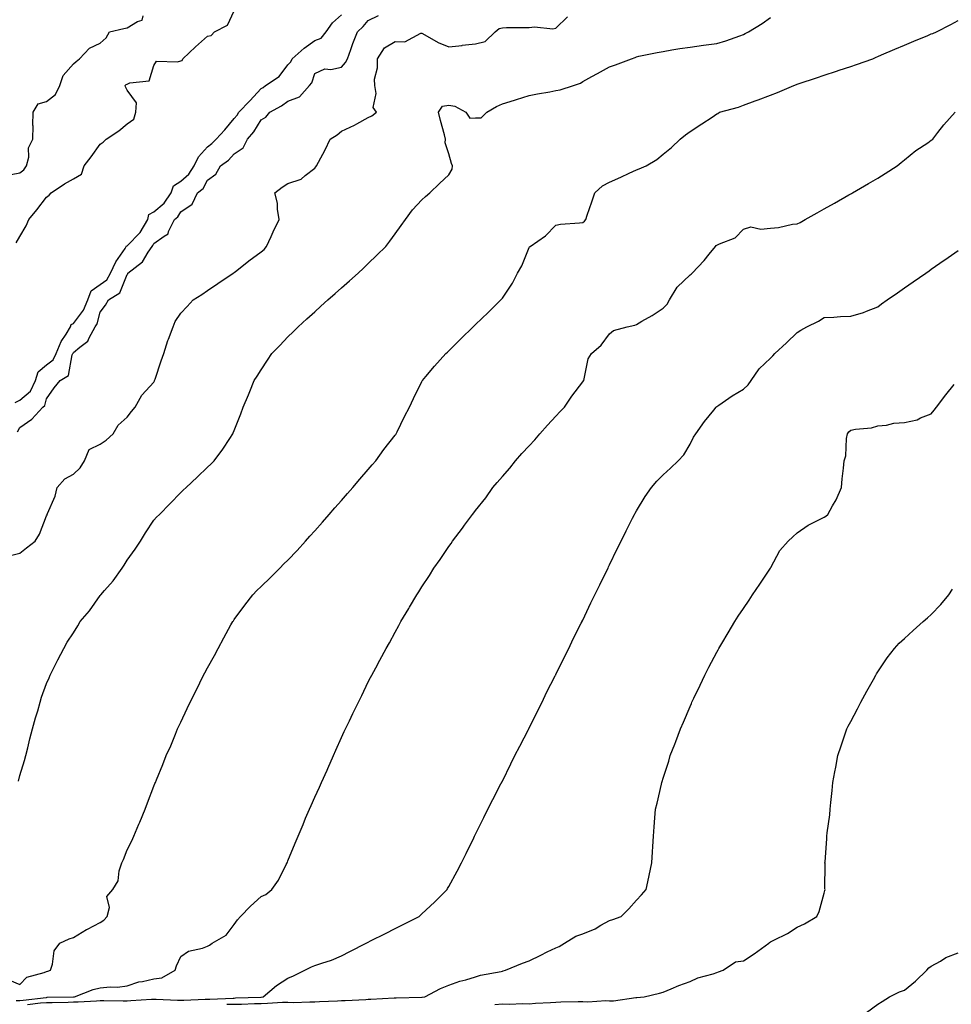
# Model space of a CAD drawing. Units: inches. Extents: x 1018643 to 1021283, y 7366538 to 7369178.
# Drawn here: x 1020588 to 1020936, y 7367089 to 7367456 of the extents above; entities that cross this region are included whole.
import ezdxf

# ---------------------------------------------------------------- set-up
doc = ezdxf.new("R2010")
doc.units = ezdxf.units.IN
doc.header["$MEASUREMENT"] = 0
doc.layers.add('Contour_10187366', color=7, linetype='Continuous', true_color=0x334648)

msp = doc.modelspace()

# ---------------------------------------------------------------- linework, layer by layer
at = {"layer": 'Contour_10187366'}
for points in [[(1020583.62, 7367256.35, 3242), (1020588.05, 7367257.42, 3242), (1020590.56, 7367259.41, 3242), (1020593.75, 7367261.92, 3242), (1020595.45, 7367264.52, 3242), (1020598.05, 7367271.43, 3242), (1020598.2, 7367271.77, 3242), (1020598.25, 7367271.92, 3242), (1020598.34, 7367272.22, 3242), (1020601.27, 7367278.7, 3242), (1020602.04, 7367281.92, 3242), (1020604.81, 7367285.16, 3242), (1020608.05, 7367286.87, 3242), (1020610.62, 7367289.35, 3242), (1020612.17, 7367291.92, 3242), (1020613.88, 7367296.09, 3242), (1020618.05, 7367298.18, 3242), (1020620.32, 7367299.65, 3242), (1020622.88, 7367301.92, 3242), (1020624.7, 7367305.27, 3242), (1020628.05, 7367308.14, 3242), (1020629.7, 7367310.27, 3242), (1020631.11, 7367311.92, 3242), (1020633.6, 7367316.38, 3242), (1020638.05, 7367321.31, 3242), (1020638.27, 7367321.7, 3242), (1020638.35, 7367321.92, 3242), (1020638.51, 7367322.38, 3242), (1020640.81, 7367329.15, 3242), (1020641.73, 7367331.92, 3242), (1020643.21, 7367336.77, 3242), (1020643.46, 7367337.33, 3242), (1020645.23, 7367341.92, 3242), (1020646.03, 7367343.94, 3242), (1020648.05, 7367346.98, 3242), (1020650.43, 7367349.54, 3242), (1020652.65, 7367351.92, 3242), (1020655.96, 7367354.01, 3242), (1020658.05, 7367355.46, 3242), (1020661.94, 7367358.03, 3242), (1020667.69, 7367361.92, 3242), (1020667.9, 7367362.06, 3242), (1020668.05, 7367362.11, 3242), (1020668.98, 7367362.85, 3242), (1020673.51, 7367366.46, 3242), (1020678.05, 7367369.91, 3242), (1020679.2, 7367370.77, 3242), (1020680.01, 7367371.92, 3242), (1020681.78, 7367375.65, 3242), (1020682.58, 7367377.39, 3242), (1020684.81, 7367381.92, 3242), (1020684.17, 7367385.8, 3242), (1020684.15, 7367388.02, 3242), (1020683.23, 7367391.92, 3242), (1020685.93, 7367394.04, 3242), (1020688.05, 7367395.31, 3242), (1020692.94, 7367397.03, 3242), (1020694.47, 7367398.33, 3242), (1020698.05, 7367401.12, 3242), (1020698.43, 7367401.54, 3242), (1020698.73, 7367401.92, 3242), (1020699.47, 7367403.34, 3242), (1020702.01, 7367407.96, 3242), (1020703.78, 7367411.92, 3242), (1020706.48, 7367413.49, 3242), (1020708.05, 7367414.9, 3242), (1020712.84, 7367417.13, 3242), (1020713.81, 7367417.68, 3242), (1020718.05, 7367419.96, 3242), (1020719.35, 7367420.62, 3242), (1020721.08, 7367421.92, 3242), (1020719.86, 7367423.73, 3242), (1020721.03, 7367428.94, 3242), (1020720.42, 7367431.92, 3242), (1020720.41, 7367434.29, 3242), (1020721.47, 7367438.5, 3242), (1020721.47, 7367441.92, 3242), (1020724.02, 7367445.95, 3242), (1020728.05, 7367448.36, 3242), (1020731.7, 7367448.27, 3242), (1020737.58, 7367451.45, 3242), (1020738.05, 7367451.4, 3242), (1020739.13, 7367450.84, 3242), (1020744.12, 7367447.99, 3242), (1020748.05, 7367446.32, 3242), (1020753.04, 7367446.91, 3242), (1020753.05, 7367446.92, 3242), (1020758.05, 7367447.44, 3242), (1020761.66, 7367448.31, 3242), (1020765.34, 7367451.92, 3242), (1020766.82, 7367453.16, 3242), (1020768.05, 7367453.47, 3242), (1020769.64, 7367453.51, 3242), (1020776.44, 7367453.53, 3242), (1020778.05, 7367453.57, 3242), (1020779.98, 7367453.85, 3242), (1020786.93, 7367453.04, 3242), (1020788.05, 7367453.35, 3242), (1020792.4, 7367457.57, 3242)], [(1020584.83, 7367398.7, 3246), (1020588.05, 7367399.4, 3246), (1020589.53, 7367400.44, 3246), (1020590.57, 7367401.92, 3246), (1020591.37, 7367405.24, 3246), (1020591.33, 7367408.64, 3246), (1020592.91, 7367411.92, 3246), (1020592.97, 7367416.84, 3246), (1020592.94, 7367417.03, 3246), (1020593, 7367421.92, 3246), (1020594.91, 7367425.06, 3246), (1020598.05, 7367425.94, 3246), (1020601.4, 7367428.57, 3246), (1020602.94, 7367431.92, 3246), (1020604.26, 7367435.71, 3246), (1020608.05, 7367439.99, 3246), (1020609.05, 7367440.93, 3246), (1020610.32, 7367441.92, 3246), (1020614.1, 7367445.87, 3246), (1020618.05, 7367447.73, 3246), (1020620.25, 7367449.73, 3246), (1020621.52, 7367451.92, 3246), (1020626.82, 7367453.15, 3246), (1020628.05, 7367453.46, 3246), (1020631.89, 7367455.76, 3246), (1020633.67, 7367456.3, 3246), (1020634.08, 7367457.95, 3246)], [(1020586.28, 7367313.69, 3244), (1020588.05, 7367314.5, 3244), (1020592.02, 7367317.95, 3244), (1020593.94, 7367321.92, 3244), (1020594.87, 7367325.1, 3244), (1020598.05, 7367327.71, 3244), (1020600.43, 7367329.53, 3244), (1020601.58, 7367331.92, 3244), (1020603.52, 7367336.45, 3244), (1020605.34, 7367339.21, 3244), (1020606.95, 7367341.92, 3244), (1020607.2, 7367342.77, 3244), (1020608.05, 7367343.09, 3244), (1020611.86, 7367348.11, 3244), (1020613.41, 7367351.92, 3244), (1020614.67, 7367355.3, 3244), (1020618.05, 7367357.68, 3244), (1020620.48, 7367359.49, 3244), (1020621.89, 7367361.92, 3244), (1020623.85, 7367366.12, 3244), (1020627.29, 7367371.16, 3244), (1020627.77, 7367371.92, 3244), (1020627.85, 7367372.12, 3244), (1020628.05, 7367372.16, 3244), (1020632.93, 7367377.04, 3244), (1020635.77, 7367381.92, 3244), (1020636.13, 7367383.85, 3244), (1020638.05, 7367384.82, 3244), (1020641.93, 7367388.04, 3244), (1020644.49, 7367391.92, 3244), (1020645.43, 7367394.54, 3244), (1020648.05, 7367396.29, 3244), (1020651.1, 7367398.87, 3244), (1020653.07, 7367401.92, 3244), (1020654.7, 7367405.27, 3244), (1020658.05, 7367409.02, 3244), (1020659.69, 7367410.28, 3244), (1020661.23, 7367411.92, 3244), (1020664.57, 7367415.4, 3244), (1020668.05, 7367419.67, 3244), (1020669.1, 7367420.87, 3244), (1020669.79, 7367421.92, 3244), (1020673.8, 7367426.17, 3244), (1020678.05, 7367430.76, 3244), (1020678.78, 7367431.19, 3244), (1020679.69, 7367431.92, 3244), (1020684.73, 7367435.24, 3244), (1020688.05, 7367439.6, 3244), (1020689.17, 7367440.8, 3244), (1020689.69, 7367441.92, 3244), (1020694.11, 7367445.86, 3244), (1020698.05, 7367448.69, 3244), (1020700.41, 7367449.56, 3244), (1020702.27, 7367451.92, 3244), (1020704.71, 7367455.26, 3244), (1020708.05, 7367458.32, 3244)], [(1020586.71, 7367373.26, 3245), (1020588.05, 7367375.58, 3245), (1020590.4, 7367379.56, 3245), (1020591.45, 7367381.92, 3245), (1020594.39, 7367385.58, 3245), (1020598.05, 7367390.31, 3245), (1020598.95, 7367391.03, 3245), (1020599.74, 7367391.92, 3245), (1020604.71, 7367395.26, 3245), (1020608.05, 7367397.1, 3245), (1020611.08, 7367398.89, 3245), (1020612.04, 7367401.92, 3245), (1020614.61, 7367405.36, 3245), (1020618.05, 7367410.1, 3245), (1020619.14, 7367410.83, 3245), (1020620.27, 7367411.92, 3245), (1020624.99, 7367414.98, 3245), (1020628.05, 7367417.65, 3245), (1020630.61, 7367419.36, 3245), (1020631.28, 7367421.92, 3245), (1020631.56, 7367425.42, 3245), (1020628.05, 7367430.16, 3245), (1020627.5, 7367431.37, 3245), (1020627.34, 7367431.92, 3245), (1020627.7, 7367432.27, 3245), (1020628.05, 7367432.47, 3245), (1020629.1, 7367432.98, 3245), (1020636.36, 7367433.61, 3245), (1020638.05, 7367439.35, 3245), (1020638.98, 7367440.99, 3245), (1020646.84, 7367440.7, 3245), (1020648.05, 7367441.16, 3245), (1020648.67, 7367441.3, 3245), (1020648.91, 7367441.92, 3245), (1020653.58, 7367446.4, 3245), (1020658.05, 7367450.36, 3245), (1020659.39, 7367450.58, 3245), (1020660.72, 7367451.92, 3245), (1020665.54, 7367454.43, 3245), (1020668.05, 7367459.76, 3245)], [(1020587.23, 7367302.74, 3243), (1020588.05, 7367304.39, 3243), (1020592.58, 7367307.39, 3243), (1020596.65, 7367311.92, 3243), (1020597.43, 7367312.54, 3243), (1020598.05, 7367315.01, 3243), (1020600.81, 7367319.16, 3243), (1020603.06, 7367321.92, 3243), (1020606.21, 7367323.76, 3243), (1020607.62, 7367331.49, 3243), (1020607.83, 7367331.92, 3243), (1020607.89, 7367332.08, 3243), (1020608.05, 7367332.32, 3243), (1020610.43, 7367334.3, 3243), (1020613.43, 7367336.53, 3243), (1020613.88, 7367337.75, 3243), (1020616.18, 7367341.92, 3243), (1020616.94, 7367343.03, 3243), (1020618.05, 7367347.32, 3243), (1020620.02, 7367349.95, 3243), (1020621.08, 7367351.92, 3243), (1020625.42, 7367354.55, 3243), (1020628.05, 7367361.44, 3243), (1020628.29, 7367361.68, 3243), (1020628.4, 7367361.92, 3243), (1020633.79, 7367366.18, 3243), (1020635.92, 7367369.79, 3243), (1020637.38, 7367371.92, 3243), (1020637.72, 7367372.25, 3243), (1020638.05, 7367372.96, 3243), (1020641.91, 7367375.78, 3243), (1020643.4, 7367376.56, 3243), (1020643.57, 7367377.44, 3243), (1020645.76, 7367381.92, 3243), (1020647.05, 7367382.92, 3243), (1020648.05, 7367384.74, 3243), (1020652.3, 7367387.67, 3243), (1020654.35, 7367391.92, 3243), (1020656.42, 7367393.56, 3243), (1020658.05, 7367396.64, 3243), (1020661.17, 7367398.8, 3243), (1020662.9, 7367401.92, 3243), (1020665.88, 7367404.09, 3243), (1020668.05, 7367406.43, 3243), (1020671.33, 7367408.63, 3243), (1020673.01, 7367411.92, 3243), (1020675.34, 7367414.62, 3243), (1020678.05, 7367419.1, 3243), (1020679.85, 7367420.12, 3243), (1020681.33, 7367421.92, 3243), (1020685.67, 7367424.3, 3243), (1020688.05, 7367426.13, 3243), (1020692.34, 7367427.64, 3243), (1020696.1, 7367431.92, 3243), (1020697.02, 7367432.95, 3243), (1020698.05, 7367436.44, 3243), (1020701.85, 7367438.12, 3243), (1020704.03, 7367437.9, 3243), (1020708.05, 7367438.71, 3243), (1020709.51, 7367440.46, 3243), (1020710.24, 7367441.92, 3243), (1020711.52, 7367445.39, 3243), (1020712.33, 7367447.64, 3243), (1020713.96, 7367451.92, 3243), (1020716.1, 7367453.88, 3243), (1020718.05, 7367456.16, 3243), (1020721.89, 7367458.08, 3243)], [(1020584.26, 7367098.13, 3240), (1020588.05, 7367096.5, 3240), (1020590.73, 7367099.24, 3240), (1020597.1, 7367100.97, 3240), (1020598.05, 7367101.42, 3240), (1020598.46, 7367101.51, 3240), (1020599.45, 7367101.92, 3240), (1020600.22, 7367104.09, 3240), (1020600.89, 7367109.08, 3240), (1020602.96, 7367111.92, 3240), (1020606.44, 7367113.53, 3240), (1020608.05, 7367114.09, 3240), (1020612.96, 7367117.01, 3240), (1020613.31, 7367117.18, 3240), (1020618.05, 7367119.71, 3240), (1020619.44, 7367120.54, 3240), (1020620.67, 7367121.92, 3240), (1020621.45, 7367125.32, 3240), (1020620.55, 7367129.42, 3240), (1020622.73, 7367131.92, 3240), (1020624.74, 7367135.23, 3240), (1020625.12, 7367138.99, 3240), (1020626.05, 7367141.92, 3240), (1020626.73, 7367143.23, 3240), (1020628.05, 7367146.72, 3240), (1020629.83, 7367150.14, 3240), (1020630.56, 7367151.92, 3240), (1020632.49, 7367156.36, 3240), (1020632.84, 7367157.13, 3240), (1020634.82, 7367161.92, 3240), (1020635.7, 7367164.27, 3240), (1020638.05, 7367170.55, 3240), (1020638.47, 7367171.5, 3240), (1020638.66, 7367171.92, 3240), (1020639.06, 7367172.93, 3240), (1020641.41, 7367178.56, 3240), (1020642.7, 7367181.92, 3240), (1020644.36, 7367185.61, 3240), (1020646.08, 7367189.95, 3240), (1020646.91, 7367191.92, 3240), (1020647.29, 7367192.68, 3240), (1020648.05, 7367194.36, 3240), (1020650.5, 7367199.47, 3240), (1020651.58, 7367201.92, 3240), (1020653.8, 7367206.17, 3240), (1020655.2, 7367209.07, 3240), (1020656.6, 7367211.92, 3240), (1020657.11, 7367212.86, 3240), (1020658.05, 7367214.63, 3240), (1020660.65, 7367219.32, 3240), (1020661.99, 7367221.92, 3240), (1020664.14, 7367225.82, 3240), (1020666.79, 7367230.66, 3240), (1020667.48, 7367231.92, 3240), (1020667.71, 7367232.26, 3240), (1020668.05, 7367232.76, 3240), (1020671.94, 7367238.03, 3240), (1020674.92, 7367241.92, 3240), (1020676.48, 7367243.49, 3240), (1020678.05, 7367245.01, 3240), (1020681.54, 7367248.43, 3240), (1020684.98, 7367251.92, 3240), (1020686.55, 7367253.42, 3240), (1020688.05, 7367254.87, 3240), (1020691.47, 7367258.51, 3240), (1020694.57, 7367261.92, 3240), (1020696.22, 7367263.74, 3240), (1020698.05, 7367265.76, 3240), (1020700.94, 7367269.03, 3240), (1020703.47, 7367271.92, 3240), (1020705.61, 7367274.36, 3240), (1020708.05, 7367277.13, 3240), (1020710.29, 7367279.68, 3240), (1020712.27, 7367281.92, 3240), (1020714.91, 7367285.07, 3240), (1020718.05, 7367288.7, 3240), (1020719.54, 7367290.43, 3240), (1020720.87, 7367291.92, 3240), (1020723.89, 7367296.08, 3240), (1020728.05, 7367301.44, 3240), (1020728.26, 7367301.71, 3240), (1020728.42, 7367301.92, 3240), (1020728.79, 7367302.66, 3240), (1020731.55, 7367308.43, 3240), (1020733.37, 7367311.92, 3240), (1020734.85, 7367315.13, 3240), (1020738.05, 7367321.53, 3240), (1020738.19, 7367321.79, 3240), (1020738.26, 7367321.92, 3240), (1020739.52, 7367323.4, 3240), (1020742.79, 7367327.19, 3240), (1020746.98, 7367331.92, 3240), (1020747.52, 7367332.45, 3240), (1020748.05, 7367332.97, 3240), (1020752.57, 7367337.4, 3240), (1020757.19, 7367341.92, 3240), (1020757.63, 7367342.34, 3240), (1020758.05, 7367342.76, 3240), (1020762.69, 7367347.28, 3240), (1020767.42, 7367351.92, 3240), (1020767.74, 7367352.23, 3240), (1020768.05, 7367352.54, 3240), (1020771.82, 7367358.15, 3240), (1020773.75, 7367361.92, 3240), (1020775.34, 7367364.63, 3240), (1020778.05, 7367371.47, 3240), (1020778.22, 7367371.76, 3240), (1020778.45, 7367371.92, 3240), (1020784.17, 7367375.8, 3240), (1020788.05, 7367379.83, 3240), (1020789.77, 7367380.2, 3240), (1020796.77, 7367380.64, 3240), (1020798.05, 7367380.86, 3240), (1020798.67, 7367381.3, 3240), (1020799.14, 7367381.92, 3240), (1020799.68, 7367383.56, 3240), (1020801.37, 7367388.59, 3240), (1020802.48, 7367391.92, 3240), (1020805.42, 7367394.55, 3240), (1020808.05, 7367395.84, 3240), (1020812.2, 7367397.77, 3240), (1020815.36, 7367399.23, 3240), (1020818.05, 7367400.48, 3240), (1020819.08, 7367400.9, 3240), (1020821.65, 7367401.92, 3240), (1020825.67, 7367404.3, 3240), (1020828.05, 7367406.32, 3240), (1020831.11, 7367408.86, 3240), (1020834.39, 7367411.92, 3240), (1020836.39, 7367413.58, 3240), (1020838.05, 7367414.76, 3240), (1020842.39, 7367417.58, 3240), (1020846.25, 7367420.13, 3240), (1020848.05, 7367421.3, 3240), (1020848.44, 7367421.52, 3240), (1020849.06, 7367421.92, 3240), (1020856.08, 7367423.89, 3240), (1020858.05, 7367424.62, 3240), (1020862.31, 7367426.17, 3240), (1020863.4, 7367426.57, 3240), (1020868.05, 7367428.35, 3240), (1020870.64, 7367429.33, 3240), (1020876.79, 7367431.92, 3240), (1020877.71, 7367432.26, 3240), (1020878.05, 7367432.41, 3240), (1020878.78, 7367432.65, 3240), (1020885.2, 7367434.77, 3240), (1020888.05, 7367435.73, 3240), (1020892.72, 7367437.25, 3240), (1020893.73, 7367437.6, 3240), (1020898.05, 7367439.06, 3240), (1020900.18, 7367439.79, 3240), (1020906.23, 7367441.92, 3240), (1020907.48, 7367442.48, 3240), (1020908.05, 7367442.73, 3240), (1020909.48, 7367443.34, 3240), (1020914.47, 7367445.5, 3240), (1020918.05, 7367447.03, 3240), (1020921.5, 7367448.47, 3240), (1020926.76, 7367450.63, 3240), (1020928.05, 7367451.17, 3240), (1020928.59, 7367451.38, 3240), (1020929.96, 7367451.92, 3240), (1020935.28, 7367454.69, 3240), (1020938.05, 7367456.17, 3240)], [(1020587.55, 7367172.42, 3241), (1020588.05, 7367174.47, 3241), (1020589.84, 7367180.14, 3241), (1020590.24, 7367181.92, 3241), (1020591, 7367184.87, 3241), (1020591.82, 7367188.15, 3241), (1020592.81, 7367191.92, 3241), (1020593.94, 7367196.03, 3241), (1020594.74, 7367198.61, 3241), (1020595.7, 7367201.92, 3241), (1020596.19, 7367203.78, 3241), (1020598.05, 7367208.83, 3241), (1020598.99, 7367210.98, 3241), (1020599.43, 7367211.92, 3241), (1020600.77, 7367214.65, 3241), (1020602.25, 7367217.72, 3241), (1020604.47, 7367221.92, 3241), (1020605.77, 7367224.19, 3241), (1020608.05, 7367227.72, 3241), (1020609.66, 7367230.31, 3241), (1020610.6, 7367231.92, 3241), (1020614.09, 7367235.89, 3241), (1020618.05, 7367241.66, 3241), (1020618.16, 7367241.81, 3241), (1020618.23, 7367241.92, 3241), (1020619.64, 7367243.51, 3241), (1020622.87, 7367247.09, 3241), (1020626.2, 7367251.92, 3241), (1020627.02, 7367252.94, 3241), (1020628.05, 7367254.83, 3241), (1020631.08, 7367258.89, 3241), (1020633.12, 7367261.92, 3241), (1020634.92, 7367265.05, 3241), (1020638.05, 7367269.74, 3241), (1020639.09, 7367270.88, 3241), (1020640.14, 7367271.92, 3241), (1020644.07, 7367275.9, 3241), (1020648.05, 7367280.07, 3241), (1020649.01, 7367280.97, 3241), (1020650.09, 7367281.92, 3241), (1020654.2, 7367285.77, 3241), (1020658.05, 7367289.52, 3241), (1020659.26, 7367290.71, 3241), (1020660.51, 7367291.92, 3241), (1020663.74, 7367296.22, 3241), (1020666.35, 7367300.22, 3241), (1020667.49, 7367301.92, 3241), (1020667.68, 7367302.29, 3241), (1020668.05, 7367303.28, 3241), (1020670.49, 7367309.48, 3241), (1020671.37, 7367311.92, 3241), (1020673.41, 7367316.56, 3241), (1020673.84, 7367317.71, 3241), (1020675.52, 7367321.92, 3241), (1020676.54, 7367323.44, 3241), (1020678.05, 7367325.9, 3241), (1020680.5, 7367329.47, 3241), (1020682.09, 7367331.92, 3241), (1020685.06, 7367334.91, 3241), (1020688.05, 7367338.11, 3241), (1020689.97, 7367340, 3241), (1020691.88, 7367341.92, 3241), (1020695.16, 7367344.82, 3241), (1020698.05, 7367347.48, 3241), (1020700.39, 7367349.57, 3241), (1020702.96, 7367351.92, 3241), (1020705.66, 7367354.31, 3241), (1020708.05, 7367356.43, 3241), (1020710.97, 7367359, 3241), (1020714.25, 7367361.92, 3241), (1020716.22, 7367363.74, 3241), (1020718.05, 7367365.56, 3241), (1020721.28, 7367368.68, 3241), (1020724.59, 7367371.92, 3241), (1020726.08, 7367373.89, 3241), (1020728.05, 7367376.64, 3241), (1020730.28, 7367379.69, 3241), (1020731.95, 7367381.92, 3241), (1020734.48, 7367385.49, 3241), (1020738.05, 7367389.23, 3241), (1020739.4, 7367390.58, 3241), (1020740.99, 7367391.92, 3241), (1020744.63, 7367395.34, 3241), (1020748.05, 7367398.58, 3241), (1020749.3, 7367400.67, 3241), (1020749.44, 7367401.92, 3241), (1020749.03, 7367402.89, 3241), (1020748.05, 7367406.4, 3241), (1020746.65, 7367410.53, 3241), (1020746.86, 7367411.92, 3241), (1020746.49, 7367413.48, 3241), (1020744.94, 7367418.82, 3241), (1020744.28, 7367421.92, 3241), (1020745.75, 7367424.22, 3241), (1020748.05, 7367424.61, 3241), (1020750.34, 7367424.22, 3241), (1020754.37, 7367421.92, 3241), (1020755.85, 7367419.72, 3241), (1020758.05, 7367419.88, 3241), (1020760.09, 7367419.88, 3241), (1020762.28, 7367421.92, 3241), (1020765.81, 7367424.15, 3241), (1020768.05, 7367425.03, 3241), (1020772.6, 7367426.47, 3241), (1020773.28, 7367426.69, 3241), (1020778.05, 7367428.2, 3241), (1020781.09, 7367428.88, 3241), (1020785.75, 7367429.61, 3241), (1020788.05, 7367430.08, 3241), (1020789.64, 7367430.33, 3241), (1020794.64, 7367431.92, 3241), (1020797.18, 7367432.79, 3241), (1020798.05, 7367433.4, 3241), (1020801.38, 7367435.25, 3241), (1020803.52, 7367436.45, 3241), (1020808.05, 7367438.93, 3241), (1020810.3, 7367439.68, 3241), (1020816.17, 7367441.92, 3241), (1020817.55, 7367442.42, 3241), (1020818.05, 7367442.66, 3241), (1020818.99, 7367442.86, 3241), (1020825.78, 7367444.18, 3241), (1020828.05, 7367444.67, 3241), (1020831.31, 7367445.19, 3241), (1020834.29, 7367445.68, 3241), (1020838.05, 7367446.27, 3241), (1020843.04, 7367446.93, 3241), (1020843.07, 7367446.93, 3241), (1020848.05, 7367447.56, 3241), (1020851.43, 7367448.54, 3241), (1020856.63, 7367450.5, 3241), (1020858.05, 7367450.97, 3241), (1020858.67, 7367451.3, 3241), (1020859.82, 7367451.92, 3241), (1020864.97, 7367455, 3241), (1020868.05, 7367457.3, 3241)], [(1020586.73, 7367090.6, 3239), (1020588.05, 7367090.57, 3239), (1020589.33, 7367090.64, 3239), (1020597.86, 7367091.73, 3239), (1020598.05, 7367091.74, 3239), (1020598.22, 7367091.75, 3239), (1020608.03, 7367091.9, 3239), (1020608.05, 7367091.9, 3239), (1020608.07, 7367091.9, 3239), (1020608.47, 7367091.92, 3239), (1020615.35, 7367094.61, 3239), (1020618.05, 7367095.27, 3239), (1020621.81, 7367095.68, 3239), (1020624.47, 7367095.51, 3239), (1020628.05, 7367096.09, 3239), (1020632.42, 7367097.56, 3239), (1020633.82, 7367097.69, 3239), (1020638.05, 7367098.68, 3239), (1020641.01, 7367098.96, 3239), (1020645.97, 7367101.92, 3239), (1020646.49, 7367103.48, 3239), (1020648.05, 7367107.03, 3239), (1020651.02, 7367108.95, 3239), (1020656.22, 7367110.09, 3239), (1020658.05, 7367110.79, 3239), (1020658.75, 7367111.22, 3239), (1020659.77, 7367111.92, 3239), (1020665.02, 7367114.95, 3239), (1020668.05, 7367118.92, 3239), (1020669.26, 7367120.7, 3239), (1020670.42, 7367121.92, 3239), (1020674.14, 7367125.82, 3239), (1020678.05, 7367129.37, 3239), (1020679.84, 7367130.13, 3239), (1020682.08, 7367131.92, 3239), (1020684.51, 7367135.45, 3239), (1020687.43, 7367141.3, 3239), (1020687.77, 7367141.92, 3239), (1020687.84, 7367142.13, 3239), (1020688.05, 7367142.69, 3239), (1020690.76, 7367149.21, 3239), (1020691.89, 7367151.92, 3239), (1020693.72, 7367156.25, 3239), (1020694.67, 7367158.54, 3239), (1020696.08, 7367161.92, 3239), (1020696.67, 7367163.3, 3239), (1020698.05, 7367166.48, 3239), (1020699.8, 7367170.17, 3239), (1020700.6, 7367171.92, 3239), (1020702.66, 7367176.53, 3239), (1020702.9, 7367177.07, 3239), (1020705.05, 7367181.92, 3239), (1020705.97, 7367184, 3239), (1020708.05, 7367188.67, 3239), (1020709.09, 7367190.88, 3239), (1020709.58, 7367191.92, 3239), (1020710.99, 7367194.86, 3239), (1020712.32, 7367197.65, 3239), (1020714.36, 7367201.92, 3239), (1020715.57, 7367204.4, 3239), (1020718.05, 7367209.4, 3239), (1020718.91, 7367211.06, 3239), (1020719.35, 7367211.92, 3239), (1020720.84, 7367214.71, 3239), (1020722.39, 7367217.58, 3239), (1020724.68, 7367221.92, 3239), (1020725.9, 7367224.06, 3239), (1020728.05, 7367228.01, 3239), (1020729.45, 7367230.53, 3239), (1020730.2, 7367231.92, 3239), (1020733.17, 7367236.81, 3239), (1020733.46, 7367237.33, 3239), (1020736.09, 7367241.92, 3239), (1020736.9, 7367243.07, 3239), (1020738.05, 7367244.91, 3239), (1020740.82, 7367249.15, 3239), (1020742.48, 7367251.92, 3239), (1020744.87, 7367255.11, 3239), (1020748.05, 7367259.88, 3239), (1020748.89, 7367261.08, 3239), (1020749.43, 7367261.92, 3239), (1020753.22, 7367266.76, 3239), (1020753.98, 7367267.85, 3239), (1020756.89, 7367271.92, 3239), (1020757.42, 7367272.55, 3239), (1020758.05, 7367273.32, 3239), (1020761.87, 7367278.11, 3239), (1020764.49, 7367281.92, 3239), (1020766.13, 7367283.85, 3239), (1020768.05, 7367286.06, 3239), (1020770.8, 7367289.17, 3239), (1020773, 7367291.92, 3239), (1020775.36, 7367294.61, 3239), (1020778.05, 7367297.51, 3239), (1020780.18, 7367299.79, 3239), (1020782.06, 7367301.92, 3239), (1020784.83, 7367305.15, 3239), (1020788.05, 7367308.53, 3239), (1020789.66, 7367310.3, 3239), (1020791.16, 7367311.92, 3239), (1020793.97, 7367316, 3239), (1020798.05, 7367321.37, 3239), (1020798.28, 7367321.69, 3239), (1020798.38, 7367321.92, 3239), (1020798.58, 7367322.44, 3239), (1020800.05, 7367329.92, 3239), (1020801.29, 7367331.92, 3239), (1020804.92, 7367335.05, 3239), (1020808.05, 7367339.27, 3239), (1020809.49, 7367340.48, 3239), (1020814.59, 7367341.92, 3239), (1020817.43, 7367342.54, 3239), (1020818.05, 7367342.78, 3239), (1020820.12, 7367343.99, 3239), (1020823.88, 7367346.09, 3239), (1020828.05, 7367348.86, 3239), (1020829.56, 7367350.4, 3239), (1020830.39, 7367351.92, 3239), (1020833.27, 7367356.69, 3239), (1020838.05, 7367361.35, 3239), (1020838.41, 7367361.56, 3239), (1020838.79, 7367361.92, 3239), (1020843.28, 7367366.68, 3239), (1020845.13, 7367369, 3239), (1020847.49, 7367371.92, 3239), (1020847.78, 7367372.2, 3239), (1020848.05, 7367372.37, 3239), (1020849.01, 7367372.88, 3239), (1020854.86, 7367375.11, 3239), (1020858.05, 7367378.34, 3239), (1020860.74, 7367379.23, 3239), (1020864.43, 7367378.29, 3239), (1020868.05, 7367378.76, 3239), (1020871.04, 7367378.93, 3239), (1020876.27, 7367380.15, 3239), (1020878.05, 7367380.29, 3239), (1020879.13, 7367380.84, 3239), (1020881.03, 7367381.92, 3239), (1020885.49, 7367384.48, 3239), (1020888.05, 7367385.93, 3239), (1020891.93, 7367388.05, 3239), (1020897.22, 7367391.09, 3239), (1020898.05, 7367391.56, 3239), (1020898.27, 7367391.69, 3239), (1020898.67, 7367391.92, 3239), (1020904.58, 7367395.39, 3239), (1020908.05, 7367397.31, 3239), (1020910.85, 7367399.11, 3239), (1020915.36, 7367401.92, 3239), (1020916.77, 7367403.2, 3239), (1020918.05, 7367404.19, 3239), (1020922.3, 7367407.67, 3239), (1020926.69, 7367410.57, 3239), (1020928.05, 7367411.5, 3239), (1020928.29, 7367411.68, 3239), (1020928.62, 7367411.92, 3239), (1020930.47, 7367414.34, 3239), (1020932.68, 7367417.29, 3239), (1020936.92, 7367421.92, 3239)], [(1020590.93, 7367089.04, 3238), (1020595.79, 7367089.66, 3238), (1020598.05, 7367089.81, 3238), (1020600.08, 7367089.88, 3238), (1020606.11, 7367089.97, 3238), (1020608.05, 7367090.05, 3238), (1020609.87, 7367090.11, 3238), (1020616.62, 7367090.5, 3238), (1020618.05, 7367090.55, 3238), (1020619.43, 7367090.55, 3238), (1020626.61, 7367090.48, 3238), (1020628.05, 7367090.48, 3238), (1020629.45, 7367090.52, 3238), (1020637.15, 7367091.02, 3238), (1020638.05, 7367091.05, 3238), (1020638.95, 7367091.02, 3238), (1020646.86, 7367090.73, 3238), (1020648.05, 7367090.69, 3238), (1020649.27, 7367090.7, 3238), (1020657.21, 7367091.08, 3238), (1020658.88, 7367091.09, 3238), (1020667.62, 7367091.49, 3238), (1020668.05, 7367091.49, 3238), (1020668.47, 7367091.5, 3238), (1020678, 7367091.87, 3238), (1020678.05, 7367091.87, 3238), (1020678.1, 7367091.87, 3238), (1020678.84, 7367091.92, 3238), (1020683.76, 7367096.2, 3238), (1020688.05, 7367098.87, 3238), (1020690.19, 7367099.79, 3238), (1020694.41, 7367101.92, 3238), (1020696.85, 7367103.12, 3238), (1020698.05, 7367103.61, 3238), (1020700.67, 7367104.54, 3238), (1020704.37, 7367105.6, 3238), (1020708.05, 7367107.21, 3238), (1020711.12, 7367108.85, 3238), (1020717.23, 7367111.92, 3238), (1020717.77, 7367112.2, 3238), (1020718.05, 7367112.35, 3238), (1020718.91, 7367112.78, 3238), (1020724.43, 7367115.54, 3238), (1020728.05, 7367117.37, 3238), (1020731.08, 7367118.89, 3238), (1020737.06, 7367121.92, 3238), (1020737.57, 7367122.4, 3238), (1020738.05, 7367122.86, 3238), (1020742.67, 7367127.3, 3238), (1020747.42, 7367131.92, 3238), (1020747.64, 7367132.34, 3238), (1020748.05, 7367133.12, 3238), (1020751.14, 7367138.83, 3238), (1020752.78, 7367141.92, 3238), (1020754.51, 7367145.46, 3238), (1020757.37, 7367151.23, 3238), (1020757.7, 7367151.92, 3238), (1020757.82, 7367152.15, 3238), (1020758.05, 7367152.61, 3238), (1020761.13, 7367158.85, 3238), (1020762.65, 7367161.92, 3238), (1020764.47, 7367165.5, 3238), (1020767.51, 7367171.38, 3238), (1020767.79, 7367171.92, 3238), (1020767.87, 7367172.09, 3238), (1020768.05, 7367172.43, 3238), (1020771.17, 7367178.8, 3238), (1020772.74, 7367181.92, 3238), (1020774.53, 7367185.44, 3238), (1020777.76, 7367191.62, 3238), (1020777.9, 7367191.92, 3238), (1020777.95, 7367192.02, 3238), (1020778.05, 7367192.2, 3238), (1020781.22, 7367198.75, 3238), (1020782.83, 7367201.92, 3238), (1020784.56, 7367205.41, 3238), (1020787.77, 7367211.64, 3238), (1020787.91, 7367211.92, 3238), (1020787.96, 7367212.01, 3238), (1020788.05, 7367212.19, 3238), (1020791.21, 7367218.76, 3238), (1020792.78, 7367221.92, 3238), (1020794.5, 7367225.47, 3238), (1020797.45, 7367231.32, 3238), (1020797.76, 7367231.92, 3238), (1020797.85, 7367232.12, 3238), (1020798.05, 7367232.51, 3238), (1020801.09, 7367238.88, 3238), (1020802.57, 7367241.92, 3238), (1020804.36, 7367245.61, 3238), (1020806.9, 7367250.77, 3238), (1020807.46, 7367251.92, 3238), (1020807.66, 7367252.31, 3238), (1020808.05, 7367253.09, 3238), (1020810.92, 7367259.05, 3238), (1020812.31, 7367261.92, 3238), (1020814.22, 7367265.75, 3238), (1020816.6, 7367270.47, 3238), (1020817.34, 7367271.92, 3238), (1020817.57, 7367272.39, 3238), (1020818.05, 7367273.25, 3238), (1020821.36, 7367278.61, 3238), (1020823.63, 7367281.92, 3238), (1020825.65, 7367284.32, 3238), (1020828.05, 7367286.64, 3238), (1020830.81, 7367289.15, 3238), (1020833.56, 7367291.92, 3238), (1020835.79, 7367294.17, 3238), (1020838.05, 7367298.08, 3238), (1020839.29, 7367300.67, 3238), (1020840.18, 7367301.92, 3238), (1020843.43, 7367306.54, 3238), (1020846.97, 7367310.84, 3238), (1020847.84, 7367311.92, 3238), (1020847.93, 7367312.03, 3238), (1020848.05, 7367312.14, 3238), (1020848.74, 7367312.61, 3238), (1020853.81, 7367316.16, 3238), (1020858.05, 7367318.66, 3238), (1020859.67, 7367320.3, 3238), (1020860.81, 7367321.92, 3238), (1020863.78, 7367326.19, 3238), (1020868.05, 7367330.16, 3238), (1020868.91, 7367331.06, 3238), (1020869.63, 7367331.92, 3238), (1020874.01, 7367335.96, 3238), (1020878.05, 7367339.74, 3238), (1020879.34, 7367340.63, 3238), (1020881.59, 7367341.92, 3238), (1020885.98, 7367343.99, 3238), (1020888.05, 7367345.42, 3238), (1020891.64, 7367345.51, 3238), (1020894.18, 7367345.79, 3238), (1020898.05, 7367345.88, 3238), (1020902.78, 7367347.2, 3238), (1020903.84, 7367347.71, 3238), (1020908.05, 7367349.32, 3238), (1020909.52, 7367350.45, 3238), (1020911.56, 7367351.92, 3238), (1020915.38, 7367354.59, 3238), (1020918.05, 7367356.42, 3238), (1020921.29, 7367358.68, 3238), (1020925.98, 7367361.92, 3238), (1020927.2, 7367362.77, 3238), (1020928.05, 7367363.36, 3238), (1020932.89, 7367366.77, 3238), (1020933.08, 7367366.89, 3238), (1020938.05, 7367370.4, 3238)], [(1020665.27, 7367089.14, 3237), (1020668.05, 7367089.17, 3237), (1020670.74, 7367089.24, 3237), (1020675.55, 7367089.42, 3237), (1020678.05, 7367089.49, 3237), (1020680.42, 7367089.55, 3237), (1020686.06, 7367089.93, 3237), (1020688.05, 7367089.98, 3237), (1020690.08, 7367089.88, 3237), (1020696.25, 7367090.12, 3237), (1020698.05, 7367090.02, 3237), (1020699.85, 7367090.13, 3237), (1020706.58, 7367090.45, 3237), (1020708.05, 7367090.53, 3237), (1020709.4, 7367090.57, 3237), (1020717.12, 7367090.99, 3237), (1020718.05, 7367091.02, 3237), (1020718.97, 7367091.01, 3237), (1020727.64, 7367091.51, 3237), (1020728.05, 7367091.5, 3237), (1020728.47, 7367091.51, 3237), (1020737.96, 7367091.83, 3237), (1020738.05, 7367091.83, 3237), (1020738.14, 7367091.83, 3237), (1020739.17, 7367091.92, 3237), (1020744.92, 7367095.05, 3237), (1020748.05, 7367096.34, 3237), (1020752.23, 7367097.74, 3237), (1020754.43, 7367098.3, 3237), (1020758.05, 7367099.37, 3237), (1020759.95, 7367100.02, 3237), (1020767.54, 7367101.41, 3237), (1020768.05, 7367101.55, 3237), (1020768.35, 7367101.61, 3237), (1020769.23, 7367101.92, 3237), (1020775.53, 7367104.44, 3237), (1020778.05, 7367105.34, 3237), (1020782.45, 7367107.52, 3237), (1020784.79, 7367108.66, 3237), (1020788.05, 7367110.26, 3237), (1020789.26, 7367110.71, 3237), (1020791.28, 7367111.92, 3237), (1020795.42, 7367114.55, 3237), (1020798.05, 7367115.43, 3237), (1020802.64, 7367117.33, 3237), (1020804.75, 7367118.62, 3237), (1020808.05, 7367120.43, 3237), (1020809.21, 7367120.75, 3237), (1020812.3, 7367121.92, 3237), (1020815.22, 7367124.75, 3237), (1020818.05, 7367128, 3237), (1020819.94, 7367130.02, 3237), (1020821.66, 7367131.92, 3237), (1020822.68, 7367136.55, 3237), (1020822.84, 7367137.14, 3237), (1020823.78, 7367141.92, 3237), (1020824.01, 7367145.97, 3237), (1020824.19, 7367148.07, 3237), (1020824.39, 7367151.92, 3237), (1020824.66, 7367155.31, 3237), (1020824.91, 7367158.77, 3237), (1020825.16, 7367161.92, 3237), (1020825.83, 7367164.14, 3237), (1020827.36, 7367171.22, 3237), (1020827.54, 7367171.92, 3237), (1020827.68, 7367172.29, 3237), (1020828.05, 7367173.46, 3237), (1020830.11, 7367179.86, 3237), (1020830.66, 7367181.92, 3237), (1020832.32, 7367186.19, 3237), (1020832.75, 7367187.23, 3237), (1020834.48, 7367191.92, 3237), (1020835.58, 7367194.39, 3237), (1020838.05, 7367200.2, 3237), (1020838.57, 7367201.4, 3237), (1020838.78, 7367201.92, 3237), (1020839.45, 7367203.31, 3237), (1020841.78, 7367208.19, 3237), (1020843.55, 7367211.92, 3237), (1020845.07, 7367214.9, 3237), (1020848.05, 7367220.56, 3237), (1020848.53, 7367221.44, 3237), (1020848.79, 7367221.92, 3237), (1020849.86, 7367223.73, 3237), (1020852.22, 7367227.75, 3237), (1020854.71, 7367231.92, 3237), (1020856.03, 7367233.95, 3237), (1020858.05, 7367236.87, 3237), (1020860.05, 7367239.92, 3237), (1020861.32, 7367241.92, 3237), (1020864.09, 7367245.88, 3237), (1020868.05, 7367251.84, 3237), (1020868.1, 7367251.92, 3237), (1020868.19, 7367252.05, 3237), (1020871.59, 7367258.39, 3237), (1020874.66, 7367261.92, 3237), (1020876.4, 7367263.58, 3237), (1020878.05, 7367265.05, 3237), (1020882.09, 7367267.87, 3237), (1020885.85, 7367269.73, 3237), (1020888.05, 7367270.93, 3237), (1020888.68, 7367271.29, 3237), (1020889.47, 7367271.92, 3237), (1020891.2, 7367275.08, 3237), (1020892.61, 7367277.36, 3237), (1020894.51, 7367281.92, 3237), (1020894.81, 7367285.17, 3237), (1020895.24, 7367289.11, 3237), (1020895.5, 7367291.92, 3237), (1020896.19, 7367293.78, 3237), (1020896.37, 7367300.24, 3237), (1020896.74, 7367301.92, 3237), (1020897.26, 7367302.71, 3237), (1020898.05, 7367303.3, 3237), (1020899.82, 7367303.69, 3237), (1020905.75, 7367304.23, 3237), (1020908.05, 7367304.92, 3237), (1020911.37, 7367305.24, 3237), (1020914.02, 7367305.96, 3237), (1020918.05, 7367306.21, 3237), (1020922.78, 7367307.19, 3237), (1020924.04, 7367307.91, 3237), (1020928.05, 7367309.45, 3237), (1020929.14, 7367310.83, 3237), (1020929.92, 7367311.92, 3237), (1020933.44, 7367316.53, 3237), (1020936.56, 7367320.43, 3237)], [(1020765.26, 7367089.13, 3236), (1020768.05, 7367089.38, 3236), (1020770.73, 7367089.24, 3236), (1020775.59, 7367089.46, 3236), (1020778.05, 7367089.3, 3236), (1020780.44, 7367089.52, 3236), (1020785.95, 7367089.82, 3236), (1020788.05, 7367090, 3236), (1020789.9, 7367090.07, 3236), (1020796.27, 7367090.14, 3236), (1020798.05, 7367090.21, 3236), (1020799.87, 7367090.1, 3236), (1020806.7, 7367090.57, 3236), (1020808.05, 7367090.46, 3236), (1020809.51, 7367090.46, 3236), (1020817.83, 7367091.7, 3236), (1020818.05, 7367091.7, 3236), (1020818.26, 7367091.72, 3236), (1020820.97, 7367091.92, 3236), (1020826.63, 7367093.34, 3236), (1020828.05, 7367093.72, 3236), (1020831.06, 7367094.93, 3236), (1020833.86, 7367096.11, 3236), (1020838.05, 7367097.69, 3236), (1020840.98, 7367098.99, 3236), (1020846.64, 7367100.52, 3236), (1020848.05, 7367101, 3236), (1020848.67, 7367101.3, 3236), (1020850.41, 7367101.92, 3236), (1020854.96, 7367105.01, 3236), (1020858.05, 7367105.33, 3236), (1020861.99, 7367107.98, 3236), (1020867.49, 7367111.92, 3236), (1020867.75, 7367112.22, 3236), (1020868.05, 7367112.48, 3236), (1020869.25, 7367113.12, 3236), (1020874.35, 7367115.62, 3236), (1020878.05, 7367117.9, 3236), (1020880.76, 7367119.21, 3236), (1020885.31, 7367121.92, 3236), (1020886.17, 7367123.8, 3236), (1020888.05, 7367130.65, 3236), (1020888.35, 7367131.62, 3236), (1020888.4, 7367131.92, 3236), (1020888.38, 7367132.26, 3236), (1020888.4, 7367141.57, 3236), (1020888.39, 7367141.92, 3236), (1020888.4, 7367142.27, 3236), (1020889.05, 7367150.92, 3236), (1020889.09, 7367151.92, 3236), (1020889.2, 7367153.08, 3236), (1020890.14, 7367159.83, 3236), (1020890.33, 7367161.92, 3236), (1020890.56, 7367164.43, 3236), (1020891.08, 7367168.9, 3236), (1020891.35, 7367171.92, 3236), (1020892.05, 7367175.93, 3236), (1020892.37, 7367177.6, 3236), (1020893.14, 7367181.92, 3236), (1020894.38, 7367185.59, 3236), (1020895.82, 7367189.69, 3236), (1020896.59, 7367191.92, 3236), (1020897.08, 7367192.88, 3236), (1020898.05, 7367194.68, 3236), (1020900.52, 7367199.44, 3236), (1020901.79, 7367201.92, 3236), (1020904.01, 7367205.96, 3236), (1020906.45, 7367210.32, 3236), (1020907.34, 7367211.92, 3236), (1020907.59, 7367212.38, 3236), (1020908.05, 7367213.15, 3236), (1020911.53, 7367218.44, 3236), (1020914.29, 7367221.92, 3236), (1020916.1, 7367223.87, 3236), (1020918.05, 7367225.64, 3236), (1020921.32, 7367228.65, 3236), (1020925.05, 7367231.92, 3236), (1020926.67, 7367233.29, 3236), (1020928.05, 7367234.53, 3236), (1020931.65, 7367238.32, 3236), (1020934.53, 7367241.92, 3236), (1020935.91, 7367244.06, 3236)], [(1020903.9, 7367086.08, 3235), (1020908.05, 7367089.25, 3235), (1020909.72, 7367090.25, 3235), (1020912.39, 7367091.92, 3235), (1020916.22, 7367093.74, 3235), (1020918.05, 7367094.44, 3235), (1020922.14, 7367097.83, 3235), (1020926.4, 7367101.92, 3235), (1020927.18, 7367102.79, 3235), (1020928.05, 7367103.4, 3235), (1020931.42, 7367105.29, 3235), (1020933.41, 7367106.56, 3235), (1020938.05, 7367108.4, 3235)]]:
    msp.add_polyline3d(points, dxfattribs=at)

doc.saveas('drawing.dxf')
